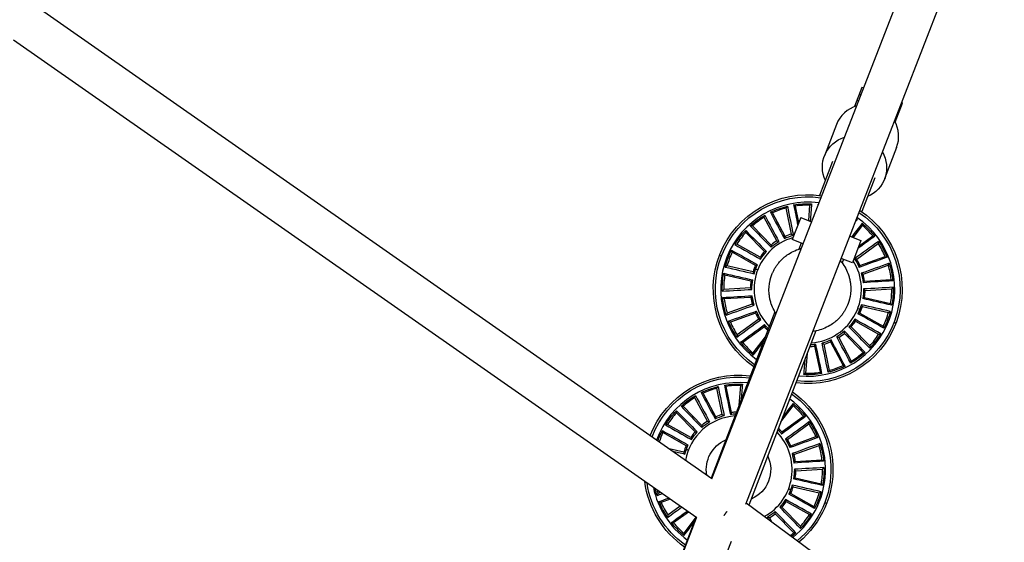
# Model space of a CAD drawing. Units: millimetres. Extents: x -5401 to 5375, y -5702 to 4984.
# Drawn here: x -2074 to -1616, y 1320 to 1564 of the extents above; entities that cross this region are included whole.
import ezdxf

# ---------------------------------------------------------------- set-up
doc = ezdxf.new("R2010")
doc.units = ezdxf.units.MM
doc.header["$LTSCALE"] = 20
doc.layers.add('2d', color=230, linetype='Continuous')

msp = doc.modelspace()

# ---------------------------------------------------------------- linework, layer by layer
at = {"layer": '2d'}
for p, q in [((-1751.85, 1349.81), (-1623.01, 1681.84)), ((-1736.09, 1337.89), (-1607.81, 1668.5)), ((-1751.82, 1349.79), (-2071.3, 1573.25)), ((-1758.81, 1331.5), (-2077.2, 1554.19)), ((-1682.02, 1532.1), (-1685.44, 1523.2)), ((-1681.18, 1531.93), (-1682.02, 1532.1)), ((-1683.18, 1529.09), (-1682.45, 1528.66)), ((-1683.51, 1525.94), (-1684.32, 1526.1)), ((-1666.39, 1515.89), (-1662.98, 1524.79)), ((-1662.98, 1524.79), (-1663.46, 1525.08)), ((-1665.28, 1518.79), (-1665.78, 1519.09)), ((-1664.7, 1521.89), (-1664.13, 1521.78)), ((-1693.8, 1514.81), (-1699.4, 1500.22)), ((-1665.79, 1504.05), (-1671.39, 1489.46)), ((-1695.61, 1497.54), (-1701.67, 1481.75)), ((-1676, 1490.02), (-1682.06, 1474.23)), ((-1711.33, 1469.14), (-1712.93, 1476.82)), ((-1706.74, 1470.07), (-1706.14, 1477.23)), ((-1717.75, 1462.66), (-1723.6, 1473.63)), ((-1714.71, 1463.76), (-1717.21, 1475.94)), ((-1721.64, 1460.6), (-1727.46, 1471.58)), ((-1710.43, 1471.48), (-1714.37, 1461.21)), ((-1710.43, 1471.48), (-1705.39, 1469.55)), ((-1705.99, 1470.5), (-1705.99, 1470.5)), ((-1686.02, 1462.11), (-1681.68, 1467.8)), ((-1727.39, 1455.61), (-1736.07, 1464.51)), ((-1724.24, 1458.69), (-1732.95, 1467.57)), ((-1729.35, 1453.05), (-1740.21, 1459.11)), ((-1709.37, 1459.29), (-1714.37, 1461.21)), ((-1710.17, 1459.6), (-1711.26, 1456.78)), ((-1687.65, 1462.74), (-1682.42, 1460.73)), ((-1686.5, 1462.66), (-1686.5, 1462.66)), ((-1682.42, 1460.73), (-1686.37, 1450.46)), ((-1684.37, 1452.06), (-1674.35, 1459.41)), ((-1683.39, 1458.23), (-1676.92, 1462.94)), ((-1747.36, 1453.52), (-1748.26, 1453.87)), ((-1731.51, 1449.21), (-1742.34, 1455.3)), ((-1744.37, 1452.38), (-1745.03, 1452.63)), ((-1686.37, 1450.46), (-1691.63, 1452.48)), ((-1690.57, 1452.07), (-1691.2, 1450.42)), ((-1682.85, 1449.21), (-1671.15, 1453.41)), ((-1681.36, 1445.07), (-1669.67, 1449.3)), ((-1733.65, 1441.9), (-1745.76, 1444.7)), ((-1732.67, 1446.2), (-1744.79, 1448.96)), ((-1730.52, 1447.06), (-1731.46, 1447.42)), ((-1680.71, 1441.91), (-1668.3, 1442.64)), ((-1733.91, 1438.69), (-1746.32, 1437.92)), ((-1680.44, 1437.51), (-1668.03, 1438.28)), ((-1733.65, 1434.29), (-1746.06, 1433.56)), ((-1733, 1431.13), (-1744.69, 1426.9)), ((-1680.71, 1434.3), (-1668.59, 1431.5)), ((-1722.47, 1427.57), (-1752.22, 1350.07)), ((-1731.5, 1426.99), (-1743.21, 1422.79)), ((-1683.84, 1429.14), (-1682.9, 1428.78)), ((-1682.85, 1426.99), (-1672.02, 1420.9)), ((-1681.69, 1430), (-1669.57, 1427.24)), ((-1729.99, 1424.14), (-1740.01, 1416.79)), ((-1685.01, 1423.15), (-1674.15, 1417.09)), ((-1669.99, 1423.82), (-1669.33, 1423.57)), ((-1667, 1422.68), (-1666.1, 1422.33)), ((-1727.39, 1420.59), (-1737.43, 1413.26)), ((-1703.39, 1418.68), (-1734.57, 1337.45)), ((-1690.12, 1417.51), (-1681.41, 1408.63)), ((-1686.97, 1420.59), (-1678.29, 1411.69)), ((-1726.95, 1415.91), (-1732.68, 1408.4)), ((-1696.61, 1413.54), (-1690.75, 1402.57)), ((-1692.72, 1415.6), (-1686.9, 1404.62)), ((-1707.45, 1408.09), (-1708.22, 1398.97)), ((-1703.96, 1411.55), (-1701.43, 1399.38)), ((-1699.64, 1412.44), (-1697.15, 1400.26)), ((-1746.97, 1379.74), (-1749.46, 1391.92)), ((-1742.65, 1380.62), (-1745.18, 1392.8)), ((-1739.16, 1384.09), (-1738.39, 1393.21)), ((-1753.89, 1376.57), (-1759.71, 1387.56)), ((-1750, 1378.64), (-1755.86, 1389.61)), ((-1759.64, 1371.59), (-1768.32, 1380.49)), ((-1756.49, 1374.67), (-1765.2, 1383.54)), ((-1719.67, 1376.27), (-1713.93, 1383.78)), ((-1719.22, 1371.59), (-1709.18, 1378.92)), ((-1763.76, 1365.18), (-1774.6, 1371.28)), ((-1761.6, 1369.03), (-1772.46, 1375.09)), ((-1716.62, 1368.04), (-1706.6, 1375.39)), ((-1779.61, 1369.5), (-1780.47, 1369.83)), ((-1776.62, 1368.35), (-1777.28, 1368.61)), ((-1715.11, 1365.19), (-1703.41, 1369.39)), ((-1764.92, 1362.18), (-1771.74, 1363.73)), ((-1762.77, 1363.04), (-1763.71, 1363.4)), ((-1713.61, 1361.04), (-1701.92, 1365.28)), ((-1712.96, 1357.88), (-1700.55, 1358.62)), ((-1712.7, 1353.49), (-1700.29, 1354.26)), ((-1712.96, 1350.27), (-1700.85, 1347.48)), ((-1716.09, 1345.12), (-1715.15, 1344.76)), ((-1713.95, 1345.98), (-1701.82, 1343.22)), ((-1775.72, 1343.32), (-1776.94, 1342.88)), ((-1771.33, 1340.25), (-1775.46, 1338.77)), ((-1715.11, 1342.97), (-1704.27, 1336.88)), ((-1702.24, 1339.8), (-1701.58, 1339.55)), ((-1766.58, 1336.93), (-1772.27, 1332.76)), ((-1477.16, 1147.5), (-1735.89, 1338.42)), ((-1719.22, 1336.57), (-1710.54, 1327.67)), ((-1717.26, 1339.13), (-1706.4, 1333.07)), ((-1699.25, 1338.65), (-1698.35, 1338.31)), ((-1888.03, 998.84), (-1758.92, 1331.57)), ((-1759.23, 1331.79), (-1795.88, 1236.34)), ((-1762.78, 1334.27), (-1769.69, 1329.24)), ((-1759.26, 1331.81), (-1764.93, 1324.38)), ((-1724.97, 1331.58), (-1723.92, 1329.59)), ((-1722.37, 1333.49), (-1713.66, 1324.61)), ((-1871.28, 989.48), (-1742.73, 1320.77))]:
    msp.add_line(p, q, dxfattribs=at)
at = {"layer": '2d', "extrusion": (0, 0, -1)}
for centre, radius, start, end in [((1707.18, 1438.1), 44, 304.8061, 98.4648), ((1707.18, 1438.1), 43.04, 305.1201, 98.1758), ((1707.18, 1438.1), 39.84, 64.1389, 76.2119), ((1707.18, 1438.1), 39.84, 80.5025, 92.5755), ((1707.18, 1438.1), 39.84, 96.8662, 97.1071), ((1707.18, 1438.1), 39.84, 47.7752, 59.8483), ((1707.18, 1438.1), 44, 123.4028, 277.1939), ((1707.18, 1438.1), 43.04, 123.679, 276.8798), ((1707.18, 1438.1), 39.84, 124.7001, 125.3028), ((1707.18, 1438.1), 39.84, 129.5934, 141.6665), ((1707.18, 1438.1), 39.84, 31.4116, 43.4846), ((1707.18, 1438.1), 26.01, 65.235, 75.1158), ((1707.18, 1438.1), 26.01, 48.8714, 58.7521), ((1707.18, 1438.1), 39.84, 145.9571, 158.0301), ((1707.18, 1438.1), 39.84, 15.048, 27.121), ((1707.18, 1438.1), 26.01, 32.5077, 42.3885), ((1707.18, 1438.1), 26.01, 16.1441, 26.0249), ((1707.18, 1438.1), 26.01, 147.0532, 156.934), ((1707.18, 1438.1), 39.84, 162.3207, 174.3937), ((1707.18, 1438.1), 39.84, 358.6843, 10.7574), ((1707.18, 1438.1), 26.01, 163.4168, 173.2976), ((1707.18, 1438.1), 26.01, 359.7805, 9.6612), ((1707.18, 1438.1), 26.01, 179.7805, 189.6612), ((1707.18, 1438.1), 39.84, 178.6843, 190.7574), ((1707.18, 1438.1), 39.84, 342.3207, 354.3937), ((1707.18, 1438.1), 26.01, 343.4168, 353.2976), ((1707.18, 1438.1), 26.01, 327.0532, 336.934), ((1707.18, 1438.1), 26.01, 196.1441, 206.0249), ((1707.18, 1438.1), 39.84, 195.048, 207.121), ((1707.18, 1438.1), 39.84, 325.9571, 338.0301), ((1707.18, 1438.1), 26.01, 212.5077, 222.3885), ((1707.18, 1438.1), 26.01, 314.8102, 320.5703), ((1707.18, 1438.1), 26.01, 228.8714, 238.7521), ((1707.18, 1438.1), 39.84, 211.4116, 223.4846), ((1707.18, 1438.1), 39.84, 309.5934, 321.6665), ((1707.18, 1438.1), 26.01, 245.235, 255.1158), ((1707.18, 1438.1), 26.01, 261.5987, 267.1898), ((1707.18, 1438.1), 39.84, 227.7752, 239.8483), ((1739.43, 1354.08), 44, 21.0153, 97.1939), ((1739.43, 1354.08), 43.04, 20.6977, 96.8799), ((1707.18, 1438.1), 39.84, 260.5025, 272.5755), ((1707.18, 1438.1), 39.84, 244.1389, 256.2119), ((1739.43, 1354.08), 39.84, 64.1389, 76.2119), ((1739.43, 1354.08), 39.84, 80.5025, 92.5755), ((1739.43, 1354.08), 44, 124.8061, 230.2223), ((1739.43, 1354.08), 39.84, 47.7752, 59.8483), ((1739.43, 1354.08), 43.04, 125.1201, 230.5362), ((1739.43, 1354.08), 39.84, 31.4116, 43.4846), ((1739.43, 1354.08), 39.84, 129.5934, 141.6665), ((1739.43, 1354.08), 26.01, 48.8714, 58.7521), ((1739.43, 1354.08), 26.01, 65.235, 75.1158), ((1739.43, 1354.08), 26.01, 81.5987, 87.1898), ((1739.43, 1354.08), 39.84, 145.9571, 158.0301), ((1739.43, 1354.08), 39.84, 19.5225, 27.121), ((1739.43, 1354.08), 26.01, 32.5077, 42.3885), ((1739.43, 1354.08), 26.01, 134.8102, 140.5703), ((1739.43, 1354.08), 15, 349.9451, 66.573), ((1739.43, 1354.08), 26.01, 147.0532, 156.934), ((1739.43, 1354.08), 26.01, 16.1441, 26.0249), ((1739.43, 1354.08), 39.84, 162.3207, 174.3937), ((1739.43, 1354.08), 15, 155.427, 246.573), ((1739.43, 1354.08), 26.01, 163.4168, 173.2976), ((1739.43, 1354.08), 26.01, 179.7805, 189.6612), ((1739.43, 1354.08), 39.84, 178.6843, 190.7574), ((1739.43, 1354.08), 44, 304.8061, 352.6729), ((1739.43, 1354.08), 43.04, 305.1201, 351.4998), ((1739.43, 1354.08), 39.84, 342.3207, 346.9566), ((1739.43, 1354.08), 26.01, 196.1441, 206.0249), ((1739.43, 1354.08), 39.84, 325.9571, 338.0301), ((1739.43, 1354.08), 26.01, 212.5077, 222.3885), ((1739.43, 1354.08), 39.84, 195.048, 207.121), ((1739.43, 1354.08), 26.01, 228.8714, 238.7521), ((1739.43, 1354.08), 39.84, 211.4116, 223.4846), ((1739.43, 1354.08), 39.84, 309.5934, 321.6665), ((1739.43, 1354.08), 39.84, 227.7752, 231.6975)]:
    msp.add_arc(centre, radius, start, end, dxfattribs=at)
at = {"layer": '2d'}
for centre, radius, start, end in [((-1707.18, 1438.1), 40.54, 82.642, 233.9907), ((-1707.18, 1438.1), 39.15, 88.4778, 98.4442), ((-1707.18, 1438.1), 39.15, 104.8414, 114.8078), ((-1707.18, 1438.1), 39.15, 121.2051, 131.1714), ((-1707.18, 1438.1), 40.54, 264.0093, 55.5395), ((-1707.18, 1438.1), 39.15, 39.3869, 49.3533), ((-1707.18, 1438.1), 39.15, 137.5687, 147.5351), ((-1707.18, 1438.1), 26.74, 106.3672, 113.282), ((-1707.18, 1438.1), 25, 105.8699, 224.1654), ((-1707.18, 1438.1), 26.74, 122.7308, 129.6456), ((-1707.18, 1438.1), 39.15, 23.0232, 32.9896), ((-1707.18, 1438.1), 39.15, 153.9323, 163.8987), ((-1707.18, 1438.1), 26.74, 139.0945, 146.0093), ((-1707.18, 1438.1), 25, 273.8346, 32.1301), ((-1707.18, 1438.1), 26.74, 24.549, 31.4638), ((-1707.18, 1438.1), 39.15, 6.6596, 16.626), ((-1707.18, 1438.1), 39.15, 170.296, 180.2623), ((-1707.18, 1438.1), 26.74, 155.4581, 162.3729), ((-1707.18, 1438.1), 26.74, 8.1854, 15.1002), ((-1707.18, 1438.1), 26.74, 171.8217, 178.7366), ((-1707.18, 1438.1), 26.74, 351.8217, 358.7366), ((-1707.18, 1438.1), 39.15, 350.296, 0.2623), ((-1707.18, 1438.1), 39.15, 186.6596, 196.626), ((-1707.18, 1438.1), 26.74, 188.1854, 195.1002), ((-1707.18, 1438.1), 26.74, 204.549, 211.4638), ((-1707.18, 1438.1), 26.74, 335.4581, 342.3729), ((-1707.18, 1438.1), 39.15, 333.9323, 343.8987), ((-1707.18, 1438.1), 39.15, 203.0232, 212.9896), ((-1707.18, 1438.1), 26.74, 319.0945, 326.0093), ((-1707.18, 1438.1), 26.74, 220.9127, 225.8809), ((-1707.18, 1438.1), 26.74, 302.7308, 309.6456), ((-1707.18, 1438.1), 39.15, 219.3869, 229.3533), ((-1707.18, 1438.1), 26.74, 286.3672, 293.282), ((-1707.18, 1438.1), 39.15, 317.5687, 327.5351), ((-1707.18, 1438.1), 26.74, 272.1191, 276.9184), ((-1707.18, 1438.1), 39.15, 301.2051, 311.1714), ((-1707.18, 1438.1), 39.15, 268.4778, 278.4442), ((-1707.18, 1438.1), 39.15, 284.8414, 294.8078), ((-1739.43, 1354.08), 40.54, 84.0093, 160.2015), ((-1739.43, 1354.08), 39.15, 104.8414, 114.8078), ((-1739.43, 1354.08), 39.15, 88.4778, 98.4442), ((-1739.43, 1354.08), 39.15, 121.2051, 131.1714), ((-1739.43, 1354.08), 40.54, 308.5752, 53.9907), ((-1739.43, 1354.08), 39.15, 137.5687, 147.5351), ((-1739.43, 1354.08), 26.74, 92.1191, 96.9184), ((-1739.43, 1354.08), 39.15, 39.3869, 49.3533), ((-1739.43, 1354.08), 25, 93.8346, 170.1453), ((-1739.43, 1354.08), 26.74, 122.7308, 129.6456), ((-1739.43, 1354.08), 26.74, 106.3672, 113.282), ((-1739.43, 1354.08), 39.15, 153.9323, 160.7576), ((-1739.43, 1354.08), 26.74, 139.0945, 146.0093), ((-1739.43, 1354.08), 25, 298.7566, 44.1654), ((-1739.43, 1354.08), 26.74, 40.9127, 45.8809), ((-1739.43, 1354.08), 39.15, 23.0232, 32.9896), ((-1739.43, 1354.08), 26.74, 24.549, 31.4638), ((-1739.43, 1354.08), 26.74, 155.4581, 162.3729), ((-1739.43, 1354.08), 39.15, 6.6596, 16.626), ((-1739.43, 1354.08), 26.74, 8.1854, 15.1002), ((-1739.43, 1354.08), 26.74, 351.8217, 358.7366), ((-1739.43, 1354.08), 39.15, 350.296, 0.2623), ((-1739.43, 1354.08), 40.54, 191.9445, 233.9907), ((-1739.43, 1354.08), 39.15, 194.1813, 196.626), ((-1739.43, 1354.08), 26.74, 335.4581, 342.3729), ((-1739.43, 1354.08), 39.15, 333.9323, 343.8987), ((-1739.43, 1354.08), 39.15, 203.0232, 212.9896), ((-1739.43, 1354.08), 26.74, 319.0945, 326.0093), ((-1739.43, 1354.08), 26.74, 302.7308, 309.6456), ((-1739.43, 1354.08), 39.15, 317.5687, 327.5351), ((-1739.43, 1354.08), 39.15, 219.3869, 229.3533), ((-1739.43, 1354.08), 39.15, 308.0258, 311.1714)]:
    msp.add_arc(centre, radius, start, end, dxfattribs=at)
for start_param, end_param in [(-0.894615, 0), (3.141593, 4.016833)]:
    msp.add_ellipse((-1679.8, 1509.43), major_axis=(-14, 5.38), ratio=0.984808, start_param=start_param, end_param=end_param, dxfattribs=at)
at = {"layer": '2d', "extrusion": (0, 0, -1)}
for start_param, end_param in [(-0.795399, 0.889767), (2.261474, 3.936991)]:
    msp.add_ellipse((-1685.4, 1494.84), major_axis=(-14, 5.38), ratio=0.984808, start_param=start_param, end_param=end_param, dxfattribs=at)
at = {"layer": '2d'}
for points in [[(-1717.21, 1475.94), (-1717.03, 1476.22), (-1716.85, 1476.51), (-1716.67, 1476.79)], [(-1716.67, 1476.79), (-1715.74, 1472.27), (-1714.8, 1467.75), (-1713.86, 1463.24)], [(-1712.93, 1476.82), (-1713.2, 1477.01), (-1713.48, 1477.2), (-1713.75, 1477.39)], [(-1713.75, 1477.39), (-1713.1, 1474.22), (-1712.46, 1471.06), (-1711.81, 1467.89)], [(-1706.14, 1477.23), (-1705.89, 1477.46), (-1705.64, 1477.68), (-1705.39, 1477.9)], [(-1705.39, 1477.9), (-1705.61, 1475.2), (-1705.83, 1472.5), (-1706.05, 1469.8)], [(-1702.42, 1477.65), (-1702.43, 1477.46), (-1702.45, 1477.27), (-1702.46, 1477.08)], [(-1702.3, 1477.51), (-1702.34, 1477.55), (-1702.38, 1477.6), (-1702.42, 1477.65)], [(-1727.46, 1471.58), (-1727.37, 1471.91), (-1727.28, 1472.23), (-1727.19, 1472.55)], [(-1727.19, 1472.55), (-1725.02, 1468.48), (-1722.84, 1464.41), (-1720.67, 1460.34)], [(-1723.6, 1473.63), (-1723.92, 1473.74), (-1724.24, 1473.84), (-1724.56, 1473.95)], [(-1724.56, 1473.95), (-1722.4, 1469.87), (-1720.23, 1465.79), (-1718.07, 1461.72)], [(-1732.95, 1467.57), (-1733.28, 1467.58), (-1733.62, 1467.59), (-1733.95, 1467.6)], [(-1733.95, 1467.6), (-1730.73, 1464.3), (-1727.51, 1460.99), (-1724.29, 1457.69)], [(-1681.79, 1468.8), (-1683.43, 1466.66), (-1685.08, 1464.52), (-1686.72, 1462.38)], [(-1684.16, 1470.61), (-1684.45, 1470.22), (-1684.75, 1469.84), (-1685.04, 1469.45)], [(-1684.62, 1470.54), (-1684.47, 1470.56), (-1684.31, 1470.59), (-1684.16, 1470.61)], [(-1681.68, 1467.8), (-1681.72, 1468.13), (-1681.75, 1468.47), (-1681.79, 1468.8)], [(-1736.07, 1464.51), (-1736.08, 1464.85), (-1736.08, 1465.18), (-1736.08, 1465.51)], [(-1736.08, 1465.51), (-1732.85, 1462.22), (-1729.62, 1458.93), (-1726.39, 1455.63)], [(-1714.71, 1463.76), (-1714.43, 1463.59), (-1714.15, 1463.41), (-1713.86, 1463.24)], [(-1740.21, 1459.11), (-1740.53, 1459.03), (-1740.86, 1458.95), (-1741.18, 1458.86)], [(-1741.18, 1458.86), (-1737.16, 1456.6), (-1733.13, 1454.34), (-1729.11, 1452.08)], [(-1724.24, 1458.69), (-1724.26, 1458.36), (-1724.27, 1458.03), (-1724.29, 1457.69)], [(-1721.64, 1460.6), (-1721.32, 1460.51), (-1720.99, 1460.42), (-1720.67, 1460.34)], [(-1717.75, 1462.66), (-1717.86, 1462.35), (-1717.97, 1462.04), (-1718.07, 1461.72)], [(-1674.17, 1460.4), (-1677.9, 1457.68), (-1681.63, 1454.96), (-1685.35, 1452.25)], [(-1675.93, 1462.81), (-1678.57, 1460.87), (-1681.22, 1458.93), (-1683.86, 1456.99)], [(-1676.92, 1462.94), (-1676.59, 1462.9), (-1676.26, 1462.85), (-1675.93, 1462.81)], [(-1674.35, 1459.41), (-1674.28, 1459.74), (-1674.23, 1460.07), (-1674.17, 1460.4)], [(-1742.34, 1455.3), (-1742.44, 1455.62), (-1742.54, 1455.94), (-1742.64, 1456.26)], [(-1742.64, 1456.26), (-1738.61, 1454.01), (-1734.58, 1451.76), (-1730.55, 1449.51)], [(-1727.39, 1455.61), (-1727.06, 1455.62), (-1726.72, 1455.63), (-1726.39, 1455.63)], [(-1731.51, 1449.21), (-1731.19, 1449.31), (-1730.87, 1449.41), (-1730.55, 1449.51)], [(-1729.35, 1453.05), (-1729.27, 1452.73), (-1729.2, 1452.4), (-1729.11, 1452.08)], [(-1684.37, 1452.06), (-1684.69, 1452.12), (-1685.02, 1452.18), (-1685.35, 1452.25)], [(-1670.23, 1453), (-1674.57, 1451.43), (-1678.91, 1449.86), (-1683.25, 1448.29)], [(-1669.22, 1450.2), (-1673.57, 1448.64), (-1677.91, 1447.08), (-1682.25, 1445.52)], [(-1671.15, 1453.41), (-1670.84, 1453.28), (-1670.54, 1453.14), (-1670.23, 1453)], [(-1669.67, 1449.3), (-1669.52, 1449.6), (-1669.37, 1449.9), (-1669.22, 1450.2)], [(-1746.32, 1445.54), (-1741.82, 1444.51), (-1737.32, 1443.49), (-1732.82, 1442.46)], [(-1745.76, 1444.7), (-1745.95, 1444.98), (-1746.13, 1445.26), (-1746.32, 1445.54)], [(-1744.79, 1448.96), (-1745.08, 1448.79), (-1745.37, 1448.61), (-1745.65, 1448.44)], [(-1745.65, 1448.44), (-1741.15, 1447.41), (-1736.66, 1446.37), (-1732.16, 1445.33)], [(-1732.67, 1446.2), (-1732.5, 1445.91), (-1732.33, 1445.62), (-1732.16, 1445.33)], [(-1682.85, 1449.21), (-1682.98, 1448.9), (-1683.12, 1448.6), (-1683.25, 1448.29)], [(-1681.36, 1445.07), (-1681.66, 1445.22), (-1681.95, 1445.37), (-1682.25, 1445.52)], [(-1733.65, 1441.9), (-1733.38, 1442.09), (-1733.1, 1442.28), (-1732.82, 1442.46)], [(-1667.53, 1441.99), (-1672.14, 1441.71), (-1676.74, 1441.42), (-1681.35, 1441.14)], [(-1680.71, 1441.91), (-1680.92, 1441.65), (-1681.13, 1441.39), (-1681.35, 1441.14)], [(-1668.3, 1442.64), (-1668.04, 1442.42), (-1667.79, 1442.21), (-1667.53, 1441.99)], [(-1747.01, 1437.19), (-1742.4, 1437.46), (-1737.79, 1437.73), (-1733.19, 1438)], [(-1746.32, 1437.92), (-1746.55, 1437.68), (-1746.78, 1437.43), (-1747.01, 1437.19)], [(-1733.91, 1438.69), (-1733.68, 1438.46), (-1733.43, 1438.23), (-1733.19, 1438)], [(-1667.35, 1439.01), (-1671.96, 1438.74), (-1676.56, 1438.47), (-1681.17, 1438.2)], [(-1680.44, 1437.51), (-1680.68, 1437.74), (-1680.93, 1437.97), (-1681.17, 1438.2)], [(-1668.03, 1438.28), (-1667.8, 1438.52), (-1667.58, 1438.77), (-1667.35, 1439.01)], [(-1746.83, 1434.21), (-1742.22, 1434.49), (-1737.62, 1434.78), (-1733.01, 1435.06)], [(-1746.06, 1433.56), (-1746.32, 1433.78), (-1746.57, 1433.99), (-1746.83, 1434.21)], [(-1733.65, 1434.29), (-1733.44, 1434.55), (-1733.23, 1434.81), (-1733.01, 1435.06)], [(-1733, 1431.13), (-1732.7, 1430.98), (-1732.41, 1430.83), (-1732.11, 1430.68)], [(-1680.71, 1434.3), (-1680.98, 1434.11), (-1681.26, 1433.92), (-1681.54, 1433.73)], [(-1668.04, 1430.66), (-1672.54, 1431.69), (-1677.04, 1432.71), (-1681.54, 1433.73)], [(-1668.59, 1431.5), (-1668.41, 1431.22), (-1668.22, 1430.94), (-1668.04, 1430.66)], [(-1745.13, 1426), (-1740.79, 1427.56), (-1736.45, 1429.12), (-1732.11, 1430.68)], [(-1744.69, 1426.9), (-1744.84, 1426.6), (-1744.99, 1426.3), (-1745.13, 1426)], [(-1744.12, 1423.2), (-1739.79, 1424.77), (-1735.45, 1426.34), (-1731.11, 1427.91)], [(-1731.5, 1426.99), (-1731.37, 1427.3), (-1731.24, 1427.6), (-1731.11, 1427.91)], [(-1682.85, 1426.99), (-1683.17, 1426.89), (-1683.49, 1426.79), (-1683.81, 1426.69)], [(-1671.72, 1419.94), (-1675.75, 1422.19), (-1679.78, 1424.44), (-1683.81, 1426.69)], [(-1668.71, 1427.76), (-1673.2, 1428.79), (-1677.7, 1429.83), (-1682.2, 1430.87)], [(-1681.69, 1430), (-1681.86, 1430.29), (-1682.03, 1430.58), (-1682.2, 1430.87)], [(-1669.57, 1427.24), (-1669.28, 1427.41), (-1668.99, 1427.59), (-1668.71, 1427.76)], [(-1743.21, 1422.79), (-1743.51, 1422.92), (-1743.82, 1423.06), (-1744.12, 1423.2)], [(-1740.19, 1415.8), (-1736.46, 1418.52), (-1732.73, 1421.24), (-1729.01, 1423.95)], [(-1729.99, 1424.14), (-1729.66, 1424.08), (-1729.34, 1424.02), (-1729.01, 1423.95)], [(-1673.18, 1417.34), (-1677.2, 1419.6), (-1681.22, 1421.86), (-1685.25, 1424.12)], [(-1685.01, 1423.15), (-1685.08, 1423.47), (-1685.16, 1423.8), (-1685.25, 1424.12)], [(-1738.43, 1413.39), (-1734.71, 1416.12), (-1730.99, 1418.85), (-1727.27, 1421.58)], [(-1727.39, 1420.59), (-1727.35, 1420.92), (-1727.31, 1421.25), (-1727.27, 1421.58)], [(-1690.12, 1417.51), (-1690.1, 1417.84), (-1690.08, 1418.17), (-1690.07, 1418.51)], [(-1680.41, 1408.6), (-1683.63, 1411.9), (-1686.85, 1415.21), (-1690.07, 1418.51)], [(-1686.97, 1420.59), (-1687.3, 1420.58), (-1687.63, 1420.57), (-1687.97, 1420.57)], [(-1678.27, 1410.69), (-1681.51, 1413.98), (-1684.74, 1417.27), (-1687.97, 1420.57)], [(-1674.15, 1417.09), (-1673.83, 1417.17), (-1673.5, 1417.25), (-1673.18, 1417.34)], [(-1672.02, 1420.9), (-1671.92, 1420.58), (-1671.82, 1420.26), (-1671.72, 1419.94)], [(-1740.01, 1416.79), (-1740.07, 1416.46), (-1740.13, 1416.13), (-1740.19, 1415.8)], [(-1737.43, 1413.26), (-1737.77, 1413.3), (-1738.1, 1413.35), (-1738.43, 1413.39)], [(-1732.57, 1407.4), (-1731, 1409.45), (-1729.43, 1411.49), (-1727.85, 1413.54)], [(-1699.64, 1412.44), (-1699.93, 1412.61), (-1700.21, 1412.79), (-1700.5, 1412.96)], [(-1697.68, 1399.41), (-1698.62, 1403.93), (-1699.56, 1408.45), (-1700.5, 1412.96)], [(-1696.61, 1413.54), (-1696.5, 1413.85), (-1696.39, 1414.16), (-1696.28, 1414.48)], [(-1689.8, 1402.25), (-1691.96, 1406.33), (-1694.12, 1410.41), (-1696.28, 1414.48)], [(-1692.72, 1415.6), (-1693.04, 1415.69), (-1693.36, 1415.77), (-1693.69, 1415.86)], [(-1687.17, 1403.65), (-1689.34, 1407.72), (-1691.51, 1411.79), (-1693.69, 1415.86)], [(-1732.68, 1408.4), (-1732.64, 1408.06), (-1732.61, 1407.73), (-1732.57, 1407.4)], [(-1703.96, 1411.55), (-1703.76, 1411.82), (-1703.57, 1412.09), (-1703.38, 1412.37)], [(-1700.61, 1398.81), (-1701.53, 1403.33), (-1702.45, 1407.85), (-1703.38, 1412.37)], [(-1681.41, 1408.63), (-1681.07, 1408.62), (-1680.74, 1408.61), (-1680.41, 1408.6)], [(-1678.29, 1411.69), (-1678.28, 1411.35), (-1678.28, 1411.02), (-1678.27, 1410.69)], [(-1708.97, 1398.3), (-1708.77, 1400.77), (-1708.57, 1403.23), (-1708.37, 1405.7)], [(-1686.9, 1404.62), (-1686.99, 1404.29), (-1687.08, 1403.97), (-1687.17, 1403.65)], [(-1708.22, 1398.97), (-1708.47, 1398.74), (-1708.72, 1398.52), (-1708.97, 1398.3)], [(-1701.43, 1399.38), (-1701.16, 1399.19), (-1700.88, 1399), (-1700.61, 1398.81)], [(-1697.15, 1400.26), (-1697.33, 1399.97), (-1697.51, 1399.69), (-1697.68, 1399.41)], [(-1690.75, 1402.57), (-1690.44, 1402.46), (-1690.12, 1402.36), (-1689.8, 1402.25)], [(-1755.86, 1389.61), (-1756.18, 1389.72), (-1756.49, 1389.82), (-1756.81, 1389.93)], [(-1756.81, 1389.93), (-1754.65, 1385.85), (-1752.49, 1381.77), (-1750.33, 1377.69)], [(-1749.46, 1391.92), (-1749.28, 1392.2), (-1749.1, 1392.49), (-1748.93, 1392.77)], [(-1748.93, 1392.77), (-1747.99, 1388.25), (-1747.05, 1383.73), (-1746.11, 1379.21)], [(-1745.18, 1392.8), (-1745.46, 1392.99), (-1745.73, 1393.18), (-1746.01, 1393.37)], [(-1746.01, 1393.37), (-1745.08, 1388.85), (-1744.16, 1384.33), (-1743.23, 1379.81)], [(-1738.39, 1393.21), (-1738.14, 1393.43), (-1737.89, 1393.65), (-1737.64, 1393.87)], [(-1737.64, 1393.87), (-1737.84, 1391.41), (-1738.04, 1388.94), (-1738.24, 1386.48)], [(-1759.71, 1387.56), (-1759.62, 1387.88), (-1759.53, 1388.2), (-1759.44, 1388.52)], [(-1759.44, 1388.52), (-1757.27, 1384.45), (-1755.1, 1380.38), (-1752.92, 1376.31)], [(-1768.32, 1380.49), (-1768.33, 1380.82), (-1768.33, 1381.16), (-1768.34, 1381.49)], [(-1768.34, 1381.49), (-1765.11, 1378.2), (-1761.87, 1374.91), (-1758.64, 1371.61)], [(-1765.2, 1383.54), (-1765.54, 1383.56), (-1765.87, 1383.57), (-1766.2, 1383.58)], [(-1766.2, 1383.58), (-1762.98, 1380.27), (-1759.76, 1376.97), (-1756.54, 1373.67)], [(-1742.65, 1380.62), (-1742.85, 1380.36), (-1743.04, 1380.08), (-1743.23, 1379.81)], [(-1714.04, 1384.78), (-1715.61, 1382.73), (-1717.19, 1380.68), (-1718.76, 1378.64)], [(-1713.93, 1383.78), (-1713.97, 1384.11), (-1714, 1384.44), (-1714.04, 1384.78)], [(-1753.89, 1376.57), (-1753.57, 1376.49), (-1753.25, 1376.4), (-1752.92, 1376.31)], [(-1750, 1378.64), (-1750.11, 1378.33), (-1750.22, 1378.01), (-1750.33, 1377.69)], [(-1746.97, 1379.74), (-1746.68, 1379.56), (-1746.4, 1379.39), (-1746.11, 1379.21)], [(-1708.18, 1378.79), (-1711.9, 1376.06), (-1715.62, 1373.33), (-1719.34, 1370.6)], [(-1706.42, 1376.38), (-1710.15, 1373.66), (-1713.88, 1370.94), (-1717.61, 1368.22)], [(-1709.18, 1378.92), (-1708.84, 1378.87), (-1708.51, 1378.83), (-1708.18, 1378.79)], [(-1706.6, 1375.39), (-1706.54, 1375.72), (-1706.48, 1376.05), (-1706.42, 1376.38)], [(-1774.6, 1371.28), (-1774.7, 1371.6), (-1774.79, 1371.92), (-1774.89, 1372.24)], [(-1774.89, 1372.24), (-1770.86, 1369.99), (-1766.83, 1367.74), (-1762.8, 1365.49)], [(-1772.46, 1375.09), (-1772.79, 1375.01), (-1773.11, 1374.92), (-1773.43, 1374.84)], [(-1773.43, 1374.84), (-1769.41, 1372.58), (-1765.39, 1370.32), (-1761.37, 1368.06)], [(-1759.64, 1371.59), (-1759.31, 1371.6), (-1758.98, 1371.61), (-1758.64, 1371.61)], [(-1756.49, 1374.67), (-1756.51, 1374.34), (-1756.53, 1374), (-1756.54, 1373.67)], [(-1719.22, 1371.59), (-1719.26, 1371.26), (-1719.3, 1370.93), (-1719.34, 1370.6)], [(-1761.6, 1369.03), (-1761.53, 1368.7), (-1761.45, 1368.38), (-1761.37, 1368.06)], [(-1716.62, 1368.04), (-1716.95, 1368.1), (-1717.28, 1368.16), (-1717.61, 1368.22)], [(-1702.49, 1368.98), (-1706.83, 1367.41), (-1711.16, 1365.84), (-1715.5, 1364.27)], [(-1703.41, 1369.39), (-1703.1, 1369.25), (-1702.79, 1369.12), (-1702.49, 1368.98)], [(-1770.19, 1362.64), (-1768.26, 1362.2), (-1766.34, 1361.75), (-1764.42, 1361.31)], [(-1764.92, 1362.18), (-1764.75, 1361.89), (-1764.59, 1361.6), (-1764.42, 1361.31)], [(-1763.76, 1365.18), (-1763.44, 1365.29), (-1763.12, 1365.39), (-1762.8, 1365.49)], [(-1715.11, 1365.19), (-1715.24, 1364.88), (-1715.37, 1364.58), (-1715.5, 1364.27)], [(-1701.48, 1366.18), (-1705.82, 1364.62), (-1710.16, 1363.06), (-1714.51, 1361.5)], [(-1701.92, 1365.28), (-1701.77, 1365.58), (-1701.62, 1365.88), (-1701.48, 1366.18)], [(-1713.61, 1361.04), (-1713.91, 1361.2), (-1714.21, 1361.35), (-1714.51, 1361.5)], [(-1699.79, 1357.97), (-1704.39, 1357.68), (-1709, 1357.4), (-1713.6, 1357.11)], [(-1712.96, 1357.88), (-1713.17, 1357.63), (-1713.39, 1357.37), (-1713.6, 1357.11)], [(-1700.55, 1358.62), (-1700.29, 1358.4), (-1700.04, 1358.19), (-1699.79, 1357.97)], [(-1699.61, 1354.99), (-1704.21, 1354.72), (-1708.82, 1354.45), (-1713.42, 1354.18)], [(-1712.7, 1353.49), (-1712.94, 1353.72), (-1713.18, 1353.95), (-1713.42, 1354.18)], [(-1700.29, 1354.26), (-1700.06, 1354.5), (-1699.83, 1354.75), (-1699.61, 1354.99)], [(-1712.96, 1350.27), (-1713.24, 1350.09), (-1713.51, 1349.9), (-1713.79, 1349.71)], [(-1700.3, 1346.64), (-1704.79, 1347.67), (-1709.29, 1348.69), (-1713.79, 1349.71)], [(-1700.96, 1343.73), (-1705.46, 1344.77), (-1709.95, 1345.81), (-1714.45, 1346.85)], [(-1713.95, 1345.98), (-1714.11, 1346.27), (-1714.28, 1346.56), (-1714.45, 1346.85)], [(-1700.85, 1347.48), (-1700.66, 1347.2), (-1700.48, 1346.92), (-1700.3, 1346.64)], [(-1776.94, 1342.88), (-1777.09, 1342.58), (-1777.24, 1342.28), (-1777.39, 1341.98)], [(-1777.39, 1341.98), (-1776.6, 1342.26), (-1775.81, 1342.55), (-1775.02, 1342.83)], [(-1776.38, 1339.17), (-1774.93, 1339.7), (-1773.48, 1340.22), (-1772.04, 1340.75)], [(-1775.46, 1338.77), (-1775.77, 1338.9), (-1776.07, 1339.04), (-1776.38, 1339.17)], [(-1705.43, 1333.32), (-1709.46, 1335.58), (-1713.48, 1337.84), (-1717.5, 1340.1)], [(-1717.26, 1339.13), (-1717.34, 1339.45), (-1717.42, 1339.77), (-1717.5, 1340.1)], [(-1715.11, 1342.97), (-1715.42, 1342.87), (-1715.74, 1342.77), (-1716.06, 1342.67)], [(-1703.98, 1335.92), (-1708, 1338.17), (-1712.03, 1340.42), (-1716.06, 1342.67)], [(-1701.82, 1343.22), (-1701.53, 1343.39), (-1701.25, 1343.56), (-1700.96, 1343.73)], [(-1772.44, 1331.78), (-1770.28, 1333.35), (-1768.12, 1334.93), (-1765.96, 1336.5)], [(-1770.68, 1329.37), (-1768.26, 1331.15), (-1765.83, 1332.93), (-1763.4, 1334.71)], [(-1719.22, 1336.57), (-1719.55, 1336.56), (-1719.89, 1336.55), (-1720.22, 1336.54)], [(-1710.53, 1326.66), (-1713.76, 1329.96), (-1716.99, 1333.25), (-1720.22, 1336.54)], [(-1704.27, 1336.88), (-1704.17, 1336.56), (-1704.07, 1336.24), (-1703.98, 1335.92)], [(-1772.27, 1332.76), (-1772.33, 1332.43), (-1772.39, 1332.1), (-1772.44, 1331.78)], [(-1724.97, 1331.58), (-1725.29, 1331.67), (-1725.62, 1331.75), (-1725.94, 1331.84)], [(-1725.27, 1330.58), (-1725.49, 1331), (-1725.72, 1331.42), (-1725.94, 1331.84)], [(-1722.37, 1333.49), (-1722.35, 1333.82), (-1722.34, 1334.15), (-1722.32, 1334.49)], [(-1712.66, 1324.58), (-1715.88, 1327.88), (-1719.1, 1331.18), (-1722.32, 1334.49)], [(-1706.4, 1333.07), (-1706.08, 1333.15), (-1705.76, 1333.23), (-1705.43, 1333.32)], [(-1769.69, 1329.24), (-1770.02, 1329.28), (-1770.35, 1329.32), (-1770.68, 1329.37)], [(-1764.82, 1323.38), (-1763.25, 1325.43), (-1761.68, 1327.47), (-1760.11, 1329.52)], [(-1710.54, 1327.67), (-1710.53, 1327.33), (-1710.53, 1327), (-1710.53, 1326.66)], [(-1764.93, 1324.38), (-1764.9, 1324.04), (-1764.86, 1323.71), (-1764.82, 1323.38)], [(-1713.66, 1324.61), (-1713.33, 1324.6), (-1712.99, 1324.59), (-1712.66, 1324.58)]]:
    msp.add_open_spline(points, degree=3, dxfattribs=at)
for points, knots in [([(-1721.98, 1426.78), (-1722.31, 1427.29), (-1722.61, 1427.8), (-1723.41, 1429.29), (-1723.83, 1430.29), (-1724.35, 1431.81), (-1724.52, 1432.39), (-1724.8, 1433.56), (-1724.92, 1434.14), (-1725.09, 1435.3), (-1725.15, 1435.87), (-1725.22, 1437), (-1725.24, 1437.55), (-1725.22, 1438.61), (-1725.18, 1439.13), (-1725.09, 1440.13), (-1725.02, 1440.61), (-1724.91, 1441.3), (-1724.86, 1441.52), (-1724.77, 1441.96), (-1724.73, 1442.18), (-1724.65, 1442.5), (-1724.62, 1442.61), (-1724.56, 1442.83), (-1724.53, 1442.94), (-1724.49, 1443.11), (-1724.47, 1443.17), (-1724.43, 1443.29), (-1724.41, 1443.36), (-1724.37, 1443.49), (-1724.35, 1443.56), (-1724.31, 1443.72), (-1724.28, 1443.8), (-1724.22, 1443.98), (-1724.19, 1444.06), (-1724.14, 1444.21), (-1724.12, 1444.28), (-1724.07, 1444.41), (-1724.05, 1444.48), (-1724.01, 1444.6), (-1723.98, 1444.65), (-1723.92, 1444.82), (-1723.88, 1444.93), (-1723.8, 1445.14), (-1723.76, 1445.24), (-1723.63, 1445.55), (-1723.54, 1445.76), (-1723.36, 1446.16), (-1723.26, 1446.37), (-1722.95, 1446.99), (-1722.72, 1447.42), (-1722.21, 1448.29), (-1721.93, 1448.72), (-1721.32, 1449.6), (-1720.99, 1450.03), (-1720.27, 1450.9), (-1719.88, 1451.33), (-1719.06, 1452.17), (-1718.63, 1452.57), (-1717.71, 1453.35), (-1717.23, 1453.72), (-1715.91, 1454.65), (-1714.99, 1455.2), (-1712.98, 1456.18), (-1711.89, 1456.6), (-1710.57, 1456.98), (-1710.4, 1457.03), (-1710.23, 1457.07)], [44.098746, 44.098746, 44.098746, 44.098746, 46.076159, 46.076159, 49.889397, 49.889397, 52.179404, 52.179404, 54.46941, 54.46941, 56.759417, 56.759417, 59.049423, 59.049423, 61.33943, 61.33943, 63.629437, 63.629437, 64.77444, 64.77444, 65.919443, 65.919443, 66.491945, 66.491945, 67.064447, 67.064447, 67.350697, 67.350697, 67.636948, 67.636948, 67.923199, 67.923199, 68.20945, 68.20945, 68.495701, 68.495701, 68.781952, 68.781952, 69.068202, 69.068202, 69.354453, 69.354453, 69.926955, 69.926955, 70.499457, 70.499457, 71.64446, 71.64446, 72.789463, 72.789463, 75.07947, 75.07947, 77.369476, 77.369476, 79.659483, 79.659483, 81.94949, 81.94949, 84.239496, 84.239496, 86.529503, 86.529503, 90.342741, 90.342741, 94.155979, 94.155979, 94.728505, 94.728505, 94.728505, 94.728505]), ([(-1692.03, 1451.44), (-1691.8, 1451.18), (-1691.58, 1450.91), (-1690.63, 1449.7), (-1690, 1448.71), (-1688.95, 1446.74), (-1688.53, 1445.75), (-1688.01, 1444.22), (-1687.84, 1443.64), (-1687.56, 1442.48), (-1687.44, 1441.89), (-1687.27, 1440.73), (-1687.21, 1440.16), (-1687.14, 1439.04), (-1687.12, 1438.48), (-1687.14, 1437.42), (-1687.18, 1436.9), (-1687.27, 1435.9), (-1687.34, 1435.42), (-1687.45, 1434.74), (-1687.5, 1434.51), (-1687.59, 1434.07), (-1687.64, 1433.86), (-1687.71, 1433.53), (-1687.74, 1433.43), (-1687.8, 1433.21), (-1687.83, 1433.1), (-1687.88, 1432.92), (-1687.89, 1432.86), (-1687.93, 1432.74), (-1687.95, 1432.68), (-1687.99, 1432.54), (-1688.01, 1432.47), (-1688.05, 1432.32), (-1688.08, 1432.24), (-1688.14, 1432.05), (-1688.17, 1431.97), (-1688.22, 1431.82), (-1688.24, 1431.75), (-1688.29, 1431.62), (-1688.31, 1431.56), (-1688.35, 1431.44), (-1688.38, 1431.38), (-1688.44, 1431.21), (-1688.48, 1431.1), (-1688.56, 1430.89), (-1688.61, 1430.79), (-1688.73, 1430.48), (-1688.82, 1430.28), (-1689.01, 1429.87), (-1689.1, 1429.67), (-1689.41, 1429.04), (-1689.64, 1428.61), (-1690.15, 1427.75), (-1690.43, 1427.31), (-1691.04, 1426.44), (-1691.37, 1426), (-1692.09, 1425.13), (-1692.48, 1424.7), (-1693.3, 1423.87), (-1693.74, 1423.46), (-1694.65, 1422.69), (-1695.13, 1422.32), (-1696.45, 1421.39), (-1697.37, 1420.83), (-1699.38, 1419.86), (-1700.47, 1419.43), (-1702.65, 1418.81), (-1703.73, 1418.59), (-1704.83, 1418.46)], [41.157238, 41.157238, 41.157238, 41.157238, 42.262921, 42.262921, 46.076159, 46.076159, 49.889397, 49.889397, 52.179404, 52.179404, 54.46941, 54.46941, 56.759417, 56.759417, 59.049423, 59.049423, 61.33943, 61.33943, 63.629437, 63.629437, 64.77444, 64.77444, 65.919443, 65.919443, 66.491945, 66.491945, 67.064447, 67.064447, 67.350697, 67.350697, 67.636948, 67.636948, 67.923199, 67.923199, 68.20945, 68.20945, 68.495701, 68.495701, 68.781952, 68.781952, 69.068202, 69.068202, 69.354453, 69.354453, 69.926955, 69.926955, 70.499457, 70.499457, 71.64446, 71.64446, 72.789463, 72.789463, 75.07947, 75.07947, 77.369476, 77.369476, 79.659483, 79.659483, 81.94949, 81.94949, 84.239496, 84.239496, 86.529503, 86.529503, 90.342741, 90.342741, 94.155979, 94.155979, 97.589205, 97.589205, 97.589205, 97.589205])]:
    msp.add_open_spline(points, degree=3, knots=knots, dxfattribs=at)
msp.add_rational_spline([(-1746.14, 1332.68), (-1745.67, 1333.3), (-1745.21, 1333.93), (-1744.78, 1334.57)], [0.503751232024, 0.501071384237, 0.500914992373, 0.503282056431], degree=3, dxfattribs=at)

doc.saveas('drawing.dxf')
